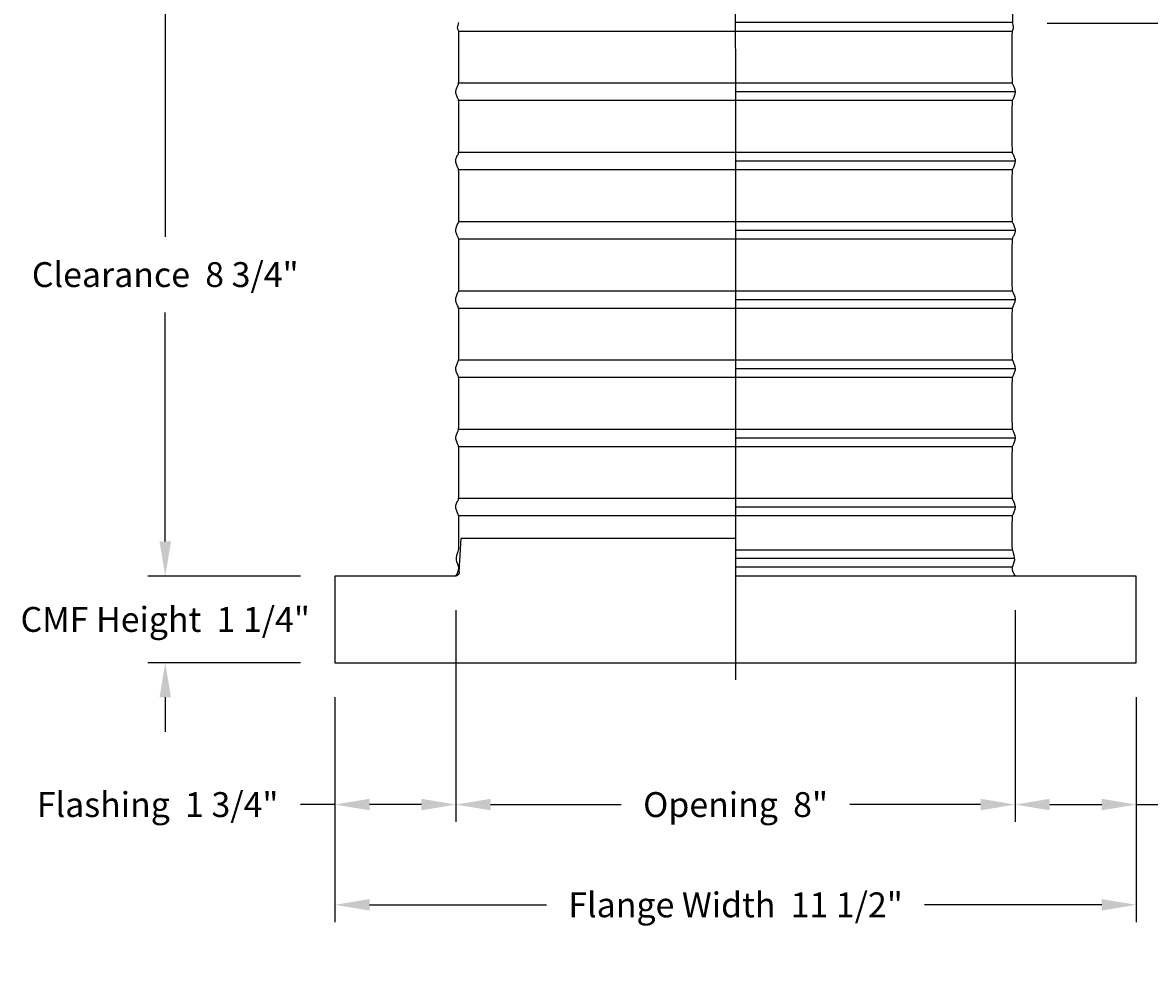
# Model space of a CAD drawing. Units: inches. Extents: x -24.3 to 44.7, y -6 to 16.
# Drawn here: x -24.3 to -8, y -6 to 7.8 of the extents above; entities that cross this region are included whole.
import ezdxf

# ---------------------------------------------------------------- set-up
doc = ezdxf.new("R2010")
doc.units = ezdxf.units.IN
doc.header["$MEASUREMENT"] = 0
doc.layers.add('Aura Vent', color=250, linetype='Continuous')
doc.layers.add('Dimension (ANSI)', color=5, linetype='Continuous')
doc.styles.add('Arial', font='arial.ttf')
doc.dimstyles.new('Dimensions', dxfattribs={"dimtxt": 0.089844, "dimasz": 0.125, "dimexe": 0.0625, "dimexo": 0.125, "dimgap": 0.09, "dimtad": 0, "dimtih": 1, "dimtoh": 1, "dimzin": 0, "dimdsep": 46, "dimlunit": 5, "dimtxsty": 'Arial', "dimcen": 0, "dimadec": 0, "dimazin": 0, "dimtfac": 1, "dimtofl": 0, "dimtmove": 0, "dimatfit": 3, "dimfxl": 1, "dimfrac": 2, "dimtolj": 1, "dimtzin": 0, "dimarcsym": 0})

# ---------------------------------------------------------------- blocks, each defined once
blk = doc.blocks.new('*D21')
at = {"layer": 'Defpoints', "color": 0, "transparency": 16777216}
for p in [(-9.952, 13.846), (-2.899, 13.846), (-9.967, 7.839)]:
    blk.add_point(p, dxfattribs=at)
at = {"layer": 'Dimension (ANSI)', "color": 0, "lineweight": -2, "transparency": 16777216}
for p, q in [((-9.452, 13.846), (-2.649, 13.846)), ((-2.899, 13.346), (-2.899, 11.985)), ((-2.899, 8.339), (-2.899, 9.7)), ((-9.467, 7.839), (-2.649, 7.839))]:
    blk.add_line(p, q, dxfattribs=at)
at = {"layer": 'Dimension (ANSI)', "color": 0, "transparency": 16777216}
for points in [[(-2.982, 13.346), (-2.815, 13.346), (-2.899, 13.846)], [(-2.982, 8.339), (-2.815, 8.339), (-2.899, 7.839)]]:
    blk.add_solid(points, dxfattribs=at)
at = {"layer": 'Dimension (ANSI)', "color": 0, "transparency": 16777216, "insert": (-2.899, 10.843), "char_height": 0.3594, "attachment_point": 5, "style": 'Arial'}
blk.add_mtext('\\A1;Head\\PHeight\\P6"', dxfattribs=at)
blk = doc.blocks.new('*D22')
at = {"layer": 'Defpoints', "color": 0, "transparency": 16777216}
for p in [(-9.967, 7.839), (-8.178, -0.151), (-2.899, -0.151)]:
    blk.add_point(p, dxfattribs=at)
at = {"layer": 'Dimension (ANSI)', "color": 0, "lineweight": -2, "transparency": 16777216}
for p, q in [((-9.467, 7.839), (-2.649, 7.839)), ((-2.899, 7.339), (-2.899, 4.99)), ((-2.899, 0.349), (-2.899, 2.699)), ((-7.678, -0.151), (-2.649, -0.151))]:
    blk.add_line(p, q, dxfattribs=at)
at = {"layer": 'Dimension (ANSI)', "color": 0, "transparency": 16777216}
for points in [[(-2.982, 7.339), (-2.815, 7.339), (-2.899, 7.839)], [(-2.982, 0.349), (-2.815, 0.349), (-2.899, -0.151)]]:
    blk.add_solid(points, dxfattribs=at)
at = {"layer": 'Dimension (ANSI)', "color": 0, "transparency": 16777216, "insert": (-2.899, 3.844), "char_height": 0.3594, "attachment_point": 5, "style": 'Arial'}
blk.add_mtext('\\A1;Collar\\PHeight\\P8"', dxfattribs=at)
blk = doc.blocks.new('*D23')
at = {"layer": 'Defpoints', "color": 0, "transparency": 16777216}
for p in [(-9.952, 13.846), (-0.451, 13.846), (-8.178, -1.403)]:
    blk.add_point(p, dxfattribs=at)
at = {"layer": 'Dimension (ANSI)', "color": 0, "lineweight": -2, "transparency": 16777216}
for p, q in [((-9.452, 13.846), (-0.201, 13.846)), ((-0.451, 13.346), (-0.451, 7.745)), ((-0.451, -0.903), (-0.451, 5.449)), ((-7.678, -1.403), (-0.201, -1.403))]:
    blk.add_line(p, q, dxfattribs=at)
at = {"layer": 'Dimension (ANSI)', "color": 0, "transparency": 16777216}
for points in [[(-0.534, 13.346), (-0.367, 13.346), (-0.451, 13.846)], [(-0.534, -0.903), (-0.367, -0.903), (-0.451, -1.403)]]:
    blk.add_solid(points, dxfattribs=at)
at = {"layer": 'Dimension (ANSI)', "color": 0, "transparency": 16777216, "insert": (-0.451, 6.597), "char_height": 0.35938, "attachment_point": 5, "style": 'Arial'}
blk.add_mtext('\\A1;Overall\\PHeight\\P15 1/4"', dxfattribs=at)
blk = doc.blocks.new('*D33')
at = {"layer": 'Defpoints', "color": 0, "transparency": 16777216}
for p in [(-8.178, -0.151), (-8.178, -1.403), (-2.899, -1.403)]:
    blk.add_point(p, dxfattribs=at)
at = {"layer": 'Dimension (ANSI)', "color": 0, "lineweight": -2, "transparency": 16777216}
for p, q in [((-2.899, 0.349), (-2.899, 0.849)), ((-7.678, -0.151), (-2.649, -0.151)), ((-7.678, -1.403), (-2.649, -1.403)), ((-2.899, -1.903), (-2.899, -2.403))]:
    blk.add_line(p, q, dxfattribs=at)
at = {"layer": 'Dimension (ANSI)', "color": 0, "transparency": 16777216}
for points in [[(-2.982, 0.349), (-2.815, 0.349), (-2.899, -0.151)], [(-2.982, -1.903), (-2.815, -1.903), (-2.899, -1.403)]]:
    blk.add_solid(points, dxfattribs=at)
at = {"layer": 'Dimension (ANSI)', "color": 0, "transparency": 16777216, "insert": (-2.899, -0.777), "char_height": 0.35938, "attachment_point": 5, "style": 'Arial'}
blk.add_mtext('\\A1;CMF Height\\P1 1/4"', dxfattribs=at)
blk = doc.blocks.new('*D71')
at = {"layer": 'Defpoints', "color": 0, "transparency": 16777216}
for p in [(-18.014, -0.141), (-19.764, -1.403), (-18.014, -3.453)]:
    blk.add_point(p, dxfattribs=at)
at = {"layer": 'Dimension (ANSI)', "color": 0, "lineweight": -2, "transparency": 16777216}
for p, q in [((-18.014, -0.641), (-18.014, -3.703)), ((-19.764, -1.903), (-19.764, -3.703)), ((-19.764, -3.453), (-20.264, -3.453)), ((-18.514, -3.453), (-19.264, -3.453))]:
    blk.add_line(p, q, dxfattribs=at)
at = {"layer": 'Dimension (ANSI)', "color": 0, "transparency": 16777216}
for points in [[(-19.264, -3.369), (-19.264, -3.536), (-19.764, -3.453)], [(-18.514, -3.369), (-18.514, -3.536), (-18.014, -3.453)]]:
    blk.add_solid(points, dxfattribs=at)
at = {"layer": 'Dimension (ANSI)', "color": 0, "transparency": 16777216, "insert": (-22.327, -3.453), "char_height": 0.35938, "attachment_point": 5, "style": 'Arial'}
blk.add_mtext('\\A1;Flashing  1 3/4"', dxfattribs=at)
blk = doc.blocks.new('*D72')
at = {"layer": 'Defpoints', "color": 0, "transparency": 16777216}
for p in [(-9.928, -0.141), (-8.178, -1.403), (-9.928, -3.453)]:
    blk.add_point(p, dxfattribs=at)
at = {"layer": 'Dimension (ANSI)', "color": 0, "lineweight": -2, "transparency": 16777216}
for p, q in [((-9.928, -0.641), (-9.928, -3.703)), ((-8.178, -1.903), (-8.178, -3.703)), ((-9.428, -3.453), (-8.678, -3.453)), ((-8.178, -3.453), (-7.678, -3.453))]:
    blk.add_line(p, q, dxfattribs=at)
at = {"layer": 'Dimension (ANSI)', "color": 0, "transparency": 16777216}
for points in [[(-9.428, -3.369), (-9.428, -3.536), (-9.928, -3.453)], [(-8.678, -3.369), (-8.678, -3.536), (-8.178, -3.453)]]:
    blk.add_solid(points, dxfattribs=at)
at = {"layer": 'Dimension (ANSI)', "color": 0, "transparency": 16777216, "insert": (-5.614, -3.453), "char_height": 0.35938, "attachment_point": 5, "style": 'Arial'}
blk.add_mtext('\\A1;Flashing  1 3/4"', dxfattribs=at)
blk = doc.blocks.new('*D73')
at = {"layer": 'Defpoints', "color": 0, "transparency": 16777216}
for p in [(-18.014, -0.141), (-9.928, -0.141), (-9.928, -3.453)]:
    blk.add_point(p, dxfattribs=at)
at = {"layer": 'Dimension (ANSI)', "color": 0, "lineweight": -2, "transparency": 16777216}
for p, q in [((-18.014, -0.641), (-18.014, -3.703)), ((-9.928, -0.641), (-9.928, -3.703)), ((-17.514, -3.453), (-15.624, -3.453)), ((-10.428, -3.453), (-12.317, -3.453))]:
    blk.add_line(p, q, dxfattribs=at)
at = {"layer": 'Dimension (ANSI)', "color": 0, "transparency": 16777216}
for points in [[(-17.514, -3.369), (-17.514, -3.536), (-18.014, -3.453)], [(-10.428, -3.369), (-10.428, -3.536), (-9.928, -3.453)]]:
    blk.add_solid(points, dxfattribs=at)
at = {"layer": 'Dimension (ANSI)', "color": 0, "transparency": 16777216, "insert": (-13.971, -3.453), "char_height": 0.35938, "width": 5.21703, "attachment_point": 5, "style": 'Arial'}
blk.add_mtext('\\A1;Opening  8"', dxfattribs=at)
blk = doc.blocks.new('*D74')
at = {"layer": 'Defpoints', "color": 0, "transparency": 16777216}
for p in [(-19.764, -1.403), (-8.178, -1.403), (-8.178, -4.902)]:
    blk.add_point(p, dxfattribs=at)
at = {"layer": 'Dimension (ANSI)', "color": 0, "lineweight": -2, "transparency": 16777216}
for p, q in [((-19.764, -1.903), (-19.764, -5.152)), ((-8.178, -1.903), (-8.178, -5.152)), ((-19.264, -4.902), (-16.704, -4.902)), ((-8.678, -4.902), (-11.238, -4.902))]:
    blk.add_line(p, q, dxfattribs=at)
at = {"layer": 'Dimension (ANSI)', "color": 0, "transparency": 16777216}
for points in [[(-19.264, -4.818), (-19.264, -4.985), (-19.764, -4.902)], [(-8.678, -4.818), (-8.678, -4.985), (-8.178, -4.902)]]:
    blk.add_solid(points, dxfattribs=at)
at = {"layer": 'Dimension (ANSI)', "color": 0, "transparency": 16777216, "insert": (-13.971, -4.902), "char_height": 0.35938, "attachment_point": 5, "style": 'Arial'}
blk.add_mtext('\\A1;Flange Width  11 1/2"', dxfattribs=at)
blk = doc.blocks.new('*D75')
at = {"layer": 'Defpoints', "color": 0, "transparency": 16777216}
for p in [(-19.648, 8.563), (-22.217, -0.151), (-19.764, -0.151)]:
    blk.add_point(p, dxfattribs=at)
at = {"layer": 'Dimension (ANSI)', "color": 0, "lineweight": -2, "transparency": 16777216}
for p, q in [((-20.148, 8.563), (-22.467, 8.563)), ((-22.217, 8.063), (-22.217, 4.752)), ((-22.217, 0.349), (-22.217, 3.66)), ((-20.264, -0.151), (-22.467, -0.151))]:
    blk.add_line(p, q, dxfattribs=at)
at = {"layer": 'Dimension (ANSI)', "color": 0, "transparency": 16777216}
for points in [[(-22.3, 8.063), (-22.134, 8.063), (-22.217, 8.563)], [(-22.3, 0.349), (-22.134, 0.349), (-22.217, -0.151)]]:
    blk.add_solid(points, dxfattribs=at)
at = {"layer": 'Dimension (ANSI)', "color": 0, "transparency": 16777216, "insert": (-22.217, 4.206), "char_height": 0.35938, "attachment_point": 5, "style": 'Arial'}
blk.add_mtext('\\A1;Clearance  8 3/4"', dxfattribs=at)
blk = doc.blocks.new('*D76')
at = {"layer": 'Defpoints', "color": 0, "transparency": 16777216}
for p in [(-19.764, -0.151), (-22.217, -1.403), (-19.764, -1.403)]:
    blk.add_point(p, dxfattribs=at)
at = {"layer": 'Dimension (ANSI)', "color": 0, "lineweight": -2, "transparency": 16777216}
for p, q in [((-22.217, 0.349), (-22.217, 0.849)), ((-20.264, -0.151), (-22.467, -0.151)), ((-20.264, -1.403), (-22.467, -1.403)), ((-22.217, -1.903), (-22.217, -2.403))]:
    blk.add_line(p, q, dxfattribs=at)
at = {"layer": 'Dimension (ANSI)', "color": 0, "transparency": 16777216}
for points in [[(-22.3, 0.349), (-22.134, 0.349), (-22.217, -0.151)], [(-22.3, -1.903), (-22.134, -1.903), (-22.217, -1.403)]]:
    blk.add_solid(points, dxfattribs=at)
at = {"layer": 'Dimension (ANSI)', "color": 0, "transparency": 16777216, "insert": (-22.217, -0.777), "char_height": 0.35938, "attachment_point": 5, "style": 'Arial'}
blk.add_mtext('\\A1;CMF Height  1 1/4"', dxfattribs=at)

msp = doc.modelspace()

# ---------------------------------------------------------------- linework, layer by layer
at = {"layer": 'Aura Vent'}
for p, q in [((-9.969, 0.226), (-13.969, 0.226)), ((-9.933, 0.101), (-13.969, 0.101)), ((-9.968, -0.024), (-13.969, -0.024))]:
    msp.add_line(p, q, dxfattribs=at)
at = {"layer": 'Aura Vent', "color": 5}
for points in [[(-13.969, 0.848), (-13.971, 14.1)], [(-13.969, -1.652), (-13.969, 0.848)]]:
    msp.add_lwpolyline(points, dxfattribs=at)
at = {"layer": 'Aura Vent'}
for points in [[(-9.969, 8.563), (-9.969, 7.848)], [(-9.969, 7.848), (-13.97, 7.848)], [(-17.972, 7.723), (-9.965, 7.723)], [(-17.972, 6.975), (-9.965, 6.975)], [(-13.97, 6.85), (-9.924, 6.85)], [(-17.972, 6.725), (-9.965, 6.725)], [(-17.972, 5.975), (-9.965, 5.975)], [(-17.972, 5.725), (-9.965, 5.725)], [(-13.97, 5.85), (-9.924, 5.85)], [(-17.972, 4.973), (-9.965, 4.973)], [(-13.97, 4.848), (-9.924, 4.848)], [(-17.972, 4.723), (-9.965, 4.723)], [(-17.972, 3.973), (-9.965, 3.973)], [(-13.97, 3.848), (-9.924, 3.848)], [(-17.972, 3.723), (-9.965, 3.723)], [(-17.972, 2.973), (-9.965, 2.973)], [(-13.97, 2.848), (-9.924, 2.848)], [(-17.972, 2.723), (-9.965, 2.723)], [(-17.972, 1.973), (-9.965, 1.973)], [(-13.97, 1.848), (-9.924, 1.848)], [(-17.972, 1.723), (-9.965, 1.723)], [(-17.972, 0.973), (-9.965, 0.973)], [(-13.969, 0.848), (-9.924, 0.848)], [(-17.972, 0.723), (-9.965, 0.723)], [(-17.966, -0.091), (-17.938, 0.39)], [(-13.969, 0.39), (-17.938, 0.39)], [(-18.012, -0.151), (-19.764, -0.151), (-19.764, -1.403), (-8.178, -1.403), (-8.178, -0.151), (-13.969, -0.151)], [(-17.966, -0.091), (-17.966, -0.093), (-17.966, -0.095), (-17.966, -0.098), (-17.967, -0.099), (-17.967, -0.1), (-17.967, -0.101), (-17.967, -0.102), (-17.967, -0.103), (-17.968, -0.104), (-17.968, -0.105), (-17.968, -0.106), (-17.969, -0.107), (-17.969, -0.108), (-17.969, -0.109), (-17.97, -0.11), (-17.97, -0.112), (-17.971, -0.113), (-17.971, -0.114), (-17.972, -0.115), (-17.972, -0.116), (-17.973, -0.117), (-17.973, -0.118), (-17.974, -0.119), (-17.974, -0.12), (-17.975, -0.121), (-17.976, -0.122), (-17.976, -0.123), (-17.977, -0.124), (-17.978, -0.125), (-17.978, -0.125), (-17.979, -0.126), (-17.98, -0.127), (-17.98, -0.128), (-17.981, -0.129), (-17.982, -0.13), (-17.983, -0.131), (-17.984, -0.132), (-17.984, -0.132), (-17.985, -0.133), (-17.986, -0.134), (-17.987, -0.135), (-17.988, -0.135), (-17.989, -0.136), (-17.99, -0.137), (-17.99, -0.137), (-17.991, -0.138), (-17.992, -0.139), (-17.993, -0.139), (-17.994, -0.14), (-17.995, -0.141), (-17.996, -0.141), (-17.997, -0.142), (-17.998, -0.142), (-17.999, -0.143), (-18, -0.143), (-18.002, -0.144), (-18.004, -0.145), (-18.006, -0.146)]]:
    msp.add_lwpolyline(points, dxfattribs=at)
for points, knots in [([(-18.015, -0.151), (-17.993, -0.112), (-17.95, -0.036), (-18.028, 0.08), (-17.974, 0.221), (-17.97, 0.252), (-17.97, 0.744), (-17.98, 0.726), (-18.005, 0.794), (-18.017, 0.827), (-18.017, 0.844), (-18.017, 0.848), (-18.017, 0.86), (-18.011, 0.884), (-17.987, 0.948), (-17.971, 0.945), (-17.971, 1.217), (-17.97, 1.756), (-17.98, 1.724), (-18.005, 1.796), (-18.02, 1.837), (-18.015, 1.874), (-17.992, 1.932), (-17.972, 1.959), (-17.971, 2.085), (-17.97, 2.727), (-17.976, 2.72), (-18, 2.783), (-18.019, 2.83), (-18.018, 2.866), (-17.997, 2.917), (-17.975, 2.969), (-17.97, 2.997), (-17.971, 3.66), (-17.973, 3.727), (-17.995, 3.768), (-18.017, 3.822), (-18.019, 3.859), (-18.003, 3.903), (-17.978, 3.971), (-17.97, 3.947), (-17.971, 4.552), (-17.972, 4.739), (-17.99, 4.752), (-18.014, 4.815), (-18.02, 4.852), (-18.007, 4.891), (-17.982, 4.964), (-17.97, 4.934), (-17.971, 5.399), (-17.971, 5.753), (-17.984, 5.736), (-18.01, 5.806), (-18.02, 5.844), (-18.012, 5.882), (-17.987, 5.949), (-17.971, 5.945), (-17.971, 6.224), (-17.97, 6.756), (-17.98, 6.724), (-18.005, 6.796), (-18.02, 6.837), (-18.015, 6.874), (-17.992, 6.933), (-17.972, 6.958), (-17.971, 7.09), (-17.971, 7.728), (-17.974, 7.722), (-17.998, 7.775), (-17.981, 7.824), (-17.973, 7.848)], [0, 0, 0, 0, 0.124748, 0.249496, 0.374245, 0.498993, 0.623741, 0.748489, 0.873237, 0.997986, 1.038821, 1.038821, 1.038821, 1.148814, 1.273562, 1.398311, 1.523059, 1.647807, 1.772555, 1.897303, 2.022052, 2.1468, 2.271548, 2.396296, 2.521044, 2.645793, 2.770541, 2.895289, 3.020037, 3.144785, 3.269534, 3.394282, 3.51903, 3.643778, 3.768526, 3.893275, 4.018023, 4.142771, 4.267519, 4.392267, 4.517015, 4.641764, 4.766512, 4.89126, 5.016008, 5.140756, 5.265505, 5.390253, 5.515001, 5.639749, 5.764497, 5.889246, 6.013994, 6.138742, 6.26349, 6.388238, 6.512987, 6.637735, 6.762483, 6.887231, 7.011979, 7.136728, 7.261476, 7.386224, 7.510972, 7.63572, 7.760469, 7.885217, 8.009965, 8.134713, 8.134713, 8.134713, 8.134713]), ([(-9.924, 0.848), (-9.925, 0.86), (-9.931, 0.884), (-9.955, 0.948), (-9.97, 0.945), (-9.971, 1.217), (-9.971, 1.756), (-9.962, 1.724), (-9.936, 1.796), (-9.922, 1.837), (-9.926, 1.874), (-9.95, 1.932), (-9.969, 1.959), (-9.971, 2.085), (-9.971, 2.727), (-9.965, 2.72), (-9.941, 2.783), (-9.923, 2.83), (-9.924, 2.866), (-9.944, 2.917), (-9.967, 2.969), (-9.971, 2.997), (-9.971, 3.66), (-9.968, 3.727), (-9.947, 3.768), (-9.925, 3.822), (-9.922, 3.859), (-9.939, 3.903), (-9.964, 3.971), (-9.971, 3.947), (-9.971, 4.552), (-9.97, 4.739), (-9.952, 4.752), (-9.928, 4.815), (-9.921, 4.852), (-9.934, 4.891), (-9.96, 4.964), (-9.971, 4.934), (-9.971, 5.399), (-9.971, 5.753), (-9.957, 5.736), (-9.931, 5.806), (-9.921, 5.844), (-9.93, 5.882), (-9.955, 5.949), (-9.97, 5.945), (-9.971, 6.224), (-9.971, 6.756), (-9.962, 6.724), (-9.936, 6.796), (-9.922, 6.837), (-9.926, 6.874), (-9.95, 6.933), (-9.969, 6.958), (-9.971, 7.09), (-9.971, 7.728), (-9.968, 7.722), (-9.944, 7.776), (-9.96, 7.823), (-9.969, 7.848)], [5.129431, 5.129431, 5.129431, 5.129431, 5.239424, 5.364173, 5.488921, 5.613669, 5.738417, 5.863165, 5.987914, 6.112662, 6.23741, 6.362158, 6.486906, 6.611654, 6.736403, 6.861151, 6.985899, 7.110647, 7.235395, 7.360144, 7.484892, 7.60964, 7.734388, 7.859136, 7.983885, 8.108633, 8.233381, 8.358129, 8.482877, 8.607626, 8.732374, 8.857122, 8.98187, 9.106618, 9.231367, 9.356115, 9.480863, 9.605611, 9.730359, 9.855108, 9.979856, 10.104604, 10.229352, 10.3541, 10.478849, 10.603597, 10.728345, 10.853093, 10.977841, 11.10259, 11.227338, 11.352086, 11.476834, 11.601582, 11.726331, 11.851079, 11.975827, 12.100575, 12.225323, 12.225323, 12.225323, 12.225323]), ([(-9.926, -0.151), (-9.948, -0.112), (-9.992, -0.036), (-9.914, 0.08), (-9.968, 0.221), (-9.971, 0.252), (-9.971, 0.744), (-9.962, 0.726), (-9.936, 0.794), (-9.925, 0.827), (-9.924, 0.844), (-9.924, 0.848)], [0, 0, 0, 0, 0.124748, 0.249496, 0.374245, 0.498993, 0.623741, 0.748489, 0.873237, 0.997986, 1.038821, 1.038821, 1.038821, 1.038821])]:
    msp.add_open_spline(points, degree=3, knots=knots, dxfattribs=at)

# ---------------------------------------------------------------- dimensions: what is measured, and where the dimension line sits
at = {"layer": 'Dimension (ANSI)', "color": 5}
for base, p1, p2, text, picture, middle in [((-2.899, 13.846), (-9.967, 7.839), (-9.952, 13.846), 'Head\\PHeight\\P<>', '*D21', (-2.899, 10.843)), ((-22.217, -0.151), (-19.648, 8.563), (-19.764, -0.151), 'Clearance  <>', '*D75', (-22.217, 4.206)), ((-2.899, -0.151), (-9.967, 7.839), (-8.178, -0.151), 'Collar\\PHeight\\P<>', '*D22', (-2.899, 3.844))]:
    dim = msp.add_linear_dim(base=base, p1=p1, p2=p2, angle=90, text=text, dimstyle='Dimensions', override={"dimpost": '"'}, dxfattribs=at)
    dim.commit()
    dim.dimension.update_dxf_attribs({"geometry": picture, "text_midpoint": middle})
for base, p1, p2, angle, text, picture, middle in [((-0.451, 13.846), (-8.178, -1.403), (-9.952, 13.846), 90, 'Overall\\PHeight\\P<>', '*D23', (-0.451, 6.597)), ((-22.217, -1.403), (-19.764, -0.151), (-19.764, -1.403), 90, 'CMF Height  <>', '*D76', (-22.217, -0.777)), ((-2.899, -1.403), (-8.178, -0.151), (-8.178, -1.403), 90, 'CMF Height\\P<>', '*D33', (-2.899, -0.777)), ((-9.928, -3.453), (-8.178, -1.403), (-9.928, -0.141), 180, 'Flashing  <>', '*D72', (-5.614, -3.453))]:
    dim = msp.add_linear_dim(base=base, p1=p1, p2=p2, angle=angle, text=text, dimstyle='Dimensions', override={"dimpost": '"'}, dxfattribs=at)
    dim.commit()
    dim.dimension.update_dxf_attribs({"geometry": picture, "text_midpoint": middle, "dimtype": 160})
dim = msp.add_linear_dim(base=(-18.014, -3.453), p1=(-19.764, -1.403), p2=(-18.014, -0.141), text='Flashing  <>', dimstyle='Dimensions', override={"dimpost": '"'}, dxfattribs=at)
dim.commit()
dim.dimension.update_dxf_attribs({"geometry": '*D71', "text_midpoint": (-22.327, -3.453), "dimtype": 160})
for base, p1, p2, text, picture, middle in [((-9.928, -3.453), (-18.014, -0.141), (-9.928, -0.141), 'Opening  <>', '*D73', (-13.971, -3.453)), ((-8.178, -4.902), (-19.764, -1.403), (-8.178, -1.403), 'Flange Width  <>', '*D74', (-13.971, -4.902))]:
    dim = msp.add_linear_dim(base=base, p1=p1, p2=p2, text=text, dimstyle='Dimensions', override={"dimpost": '"'}, dxfattribs=at)
    dim.commit()
    dim.dimension.update_dxf_attribs({"geometry": picture, "text_midpoint": middle})

doc.saveas('drawing.dxf')
